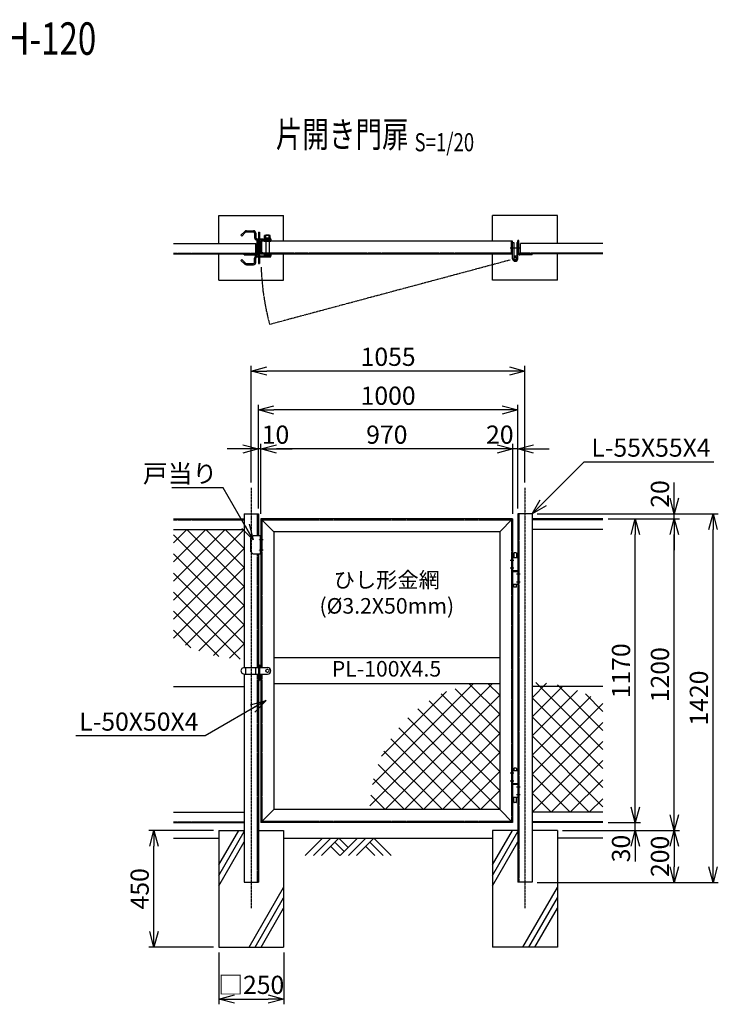
# Model space of a CAD drawing. Units: millimetres. Extents: x -286 to 5987, y -131 to 3663.
# Drawn here: x 3294 to 5987, y -131 to 3663 of the extents above; entities that cross this region are included whole.
import ezdxf
from ezdxf.enums import TextEntityAlignment as Align

# ---------------------------------------------------------------- set-up
doc = ezdxf.new("R2010")
doc.units = ezdxf.units.MM
doc.header["$LTSCALE"] = 0.2
for name, pattern in [('CENTER2', [28.575, 19.05, -3.175, 3.175, -3.175]), ('DASHED2', [9.525, 6.35, -3.175]), ('PHANTOM', [63.5, 31.75, -6.35, 6.35, -6.35, 6.35, -6.35])]:
    doc.linetypes.add(name, pattern=pattern)
for name, color, linetype in [('CENTER', 6, 'CENTER2'), ('DASH', 30, 'DASHED2'), ('L', 7, 'Continuous'), ('M', 82, 'Continuous'), ('PHAN', 52, 'PHANTOM'), ('TEXT', 150, 'Continuous')]:
    doc.layers.add(name, color=color, linetype=linetype)
doc.styles.add('NCE', font='romans.shx', dxfattribs={"width": 0.8, "bigfont": 'extfont.shx'})
doc.styles.get("Standard").update_dxf_attribs({"font": 'romans.shx', "width": 0.8, "bigfont": 'extfont.shx'})
doc.dimstyles.new('NCE_new_20', dxfattribs={"dimscale": 20, "dimtxt": 3.5, "dimasz": 3, "dimexe": 1, "dimexo": 1, "dimgap": 1, "dimtad": 1, "dimdsep": 46, "dimtxsty": 'NCE', "dimblk": 'OPEN30', "dimcen": 0, "dimclrd": 7, "dimclre": 7, "dimclrt": 256, "dimaunit": 1, "dimadec": 1, "dimazin": 0, "dimtfac": 1, "dimtix": 1, "dimtmove": 2, "dimatfit": 2, "dimldrblk": 'OPEN30', "dimfxl": 0, "dimtolj": 1, "dimtzin": 0, "dimarcsym": 0})

# ---------------------------------------------------------------- blocks, each defined once
blk = doc.blocks.new('Title & Scale')
at = {"layer": 'TEXT', "width": 0.75}
blk.add_attdef('図面名', text='', height=5, dxfattribs=at).set_placement((0, 0), align=Align.BOTTOM_RIGHT)
blk.add_attdef('縮尺', text='', height=3.5, dxfattribs=at).set_placement((0, -0.3), align=Align.BOTTOM_LEFT)
blk = doc.blocks.new('土')
at = {"layer": 'L'}
for p, q in [((0, 0), (-66.8, -66.8)), ((31.5, 0), (-35.3, -66.8)), ((63, 0), (-3.8, -66.8)), ((31.5, -31.5), (66.8, -66.8)), ((47.2, -15.8), (83.3, -51.8)), ((63, 0), (99, -36)), ((135, 0), (68.2, -66.8)), ((166.5, 0), (99.7, -66.8)), ((198, 0), (131.2, -66.8)), ((166.5, -31.5), (201.8, -66.8)), ((182.2, -15.8), (233.3, -66.8)), ((198, 0), (264.8, -66.8))]:
    blk.add_line(p, q, dxfattribs=at)
blk = doc.blocks.new('_OPEN30')
at = {"color": 0, "linetype": 'ByBlock'}
for p, q in [((-1, 0.268), (0, 0)), ((0, 0), (-1, -0.268)), ((0, 0), (-1, 0))]:
    blk.add_line(p, q, dxfattribs=at)
blk = doc.blocks.new('*D18')
at = {"layer": 'TEXT', "color": 7, "lineweight": -2}
for p, q in [((4061.6, 69.2), (4061.6, -130.8)), ((4311.6, 69.2), (4311.6, -130.8)), ((4121.6, -110.8), (4251.6, -110.8))]:
    blk.add_line(p, q, dxfattribs=at)
at = {"layer": 'TEXT', "color": 7, "lineweight": -2, "xscale": 60, "yscale": 60, "zscale": 60, "rotation": 180}
blk.add_blockref('_OPEN30', (4061.6, -110.8), dxfattribs=at)
at = {"layer": 'TEXT', "color": 7, "lineweight": -2, "xscale": 60, "yscale": 60, "zscale": 60}
blk.add_blockref('_OPEN30', (4311.6, -110.8), dxfattribs=at)
at = {"layer": 'TEXT', "insert": (4186.6, -55.8), "char_height": 70, "attachment_point": 5, "style": 'NCE'}
blk.add_mtext('\\A1;□250', dxfattribs=at)
blk = doc.blocks.new('*D19')
at = {"layer": 'TEXT', "color": 7, "lineweight": -2}
for p, q in [((4041.6, 539.2), (3791.6, 539.2)), ((3811.6, 149.2), (3811.6, 479.2)), ((4041.6, 89.2), (3791.6, 89.2))]:
    blk.add_line(p, q, dxfattribs=at)
at = {"layer": 'TEXT', "color": 7, "lineweight": -2, "xscale": 60, "yscale": 60, "zscale": 60}
for p, rotation in [((3811.6, 539.2), 90), ((3811.6, 89.2), 270)]:
    blk.add_blockref('_OPEN30', p, dxfattribs=dict(at, rotation=rotation))
at = {"layer": 'TEXT', "insert": (3756.6, 314.2), "char_height": 70, "attachment_point": 5, "rotation": 90, "style": 'NCE'}
blk.add_mtext('\\A1;450', dxfattribs=at)
blk = doc.blocks.new('*D20')
at = {"layer": 'TEXT', "color": 7, "lineweight": -2}
for p, q in [((5666.6, 629.2), (5666.6, 689.2)), ((5561.6, 569.2), (5686.6, 569.2)), ((5666.6, 539.2), (5666.6, 569.2)), ((5386.6, 539.2), (5686.6, 539.2)), ((5666.6, 479.2), (5666.6, 419.2))]:
    blk.add_line(p, q, dxfattribs=at)
at = {"layer": 'TEXT', "color": 7, "lineweight": -2, "xscale": 60, "yscale": 60, "zscale": 60}
for p, rotation in [((5666.6, 569.2), 270), ((5666.6, 539.2), 90)]:
    blk.add_blockref('_OPEN30', p, dxfattribs=dict(at, rotation=rotation))
at = {"layer": 'TEXT', "insert": (5611.6, 469.4), "char_height": 70, "attachment_point": 5, "rotation": 90, "style": 'NCE'}
blk.add_mtext('\\A1;30', dxfattribs=at)
blk = doc.blocks.new('*D21')
at = {"layer": 'TEXT', "color": 7, "lineweight": -2}
for p, q in [((5561.6, 1739.2), (5686.6, 1739.2)), ((5666.6, 629.2), (5666.6, 1679.2)), ((5561.6, 569.2), (5686.6, 569.2))]:
    blk.add_line(p, q, dxfattribs=at)
at = {"layer": 'TEXT', "color": 7, "lineweight": -2, "xscale": 60, "yscale": 60, "zscale": 60}
for p, rotation in [((5666.6, 1739.2), 90), ((5666.6, 569.2), 270)]:
    blk.add_blockref('_OPEN30', p, dxfattribs=dict(at, rotation=rotation))
at = {"layer": 'TEXT', "insert": (5611.6, 1154.2), "char_height": 70, "attachment_point": 5, "rotation": 90, "style": 'NCE'}
blk.add_mtext('\\A1;1170', dxfattribs=at)
blk = doc.blocks.new('*D22')
at = {"layer": 'TEXT', "color": 7, "lineweight": -2}
for p, q in [((5561.6, 1739.2), (5836.6, 1739.2)), ((5816.6, 599.2), (5816.6, 1679.2)), ((5386.6, 539.2), (5836.6, 539.2))]:
    blk.add_line(p, q, dxfattribs=at)
at = {"layer": 'TEXT', "color": 7, "lineweight": -2, "xscale": 60, "yscale": 60, "zscale": 60}
for p, rotation in [((5816.6, 1739.2), 90), ((5816.6, 539.2), 270)]:
    blk.add_blockref('_OPEN30', p, dxfattribs=dict(at, rotation=rotation))
at = {"layer": 'TEXT', "insert": (5761.6, 1139.2), "char_height": 70, "attachment_point": 5, "rotation": 90, "style": 'NCE'}
blk.add_mtext('\\A1;1200', dxfattribs=at)
blk = doc.blocks.new('*D23')
at = {"layer": 'TEXT', "color": 7, "lineweight": -2}
for p, q in [((5816.6, 1819.2), (5816.6, 1879.2)), ((5289.1, 1759.2), (5836.6, 1759.2)), ((5816.6, 1739.2), (5816.6, 1759.2)), ((5561.6, 1739.2), (5836.6, 1739.2)), ((5816.6, 1679.2), (5816.6, 1619.2))]:
    blk.add_line(p, q, dxfattribs=at)
at = {"layer": 'TEXT', "color": 7, "lineweight": -2, "xscale": 60, "yscale": 60, "zscale": 60}
for p, rotation in [((5816.6, 1759.2), 270), ((5816.6, 1739.2), 90)]:
    blk.add_blockref('_OPEN30', p, dxfattribs=dict(at, rotation=rotation))
at = {"layer": 'TEXT', "insert": (5761.6, 1835.6), "char_height": 70, "attachment_point": 5, "rotation": 90, "style": 'NCE'}
blk.add_mtext('\\A1;20', dxfattribs=at)
blk = doc.blocks.new('*D24')
at = {"layer": 'TEXT', "color": 7, "lineweight": -2}
for p, q in [((5386.6, 539.2), (5836.6, 539.2)), ((5816.6, 479.2), (5816.6, 399.2)), ((5289.1, 339.2), (5836.6, 339.2))]:
    blk.add_line(p, q, dxfattribs=at)
at = {"layer": 'TEXT', "color": 7, "lineweight": -2, "xscale": 60, "yscale": 60, "zscale": 60}
for p, rotation in [((5816.6, 539.2), 90), ((5816.6, 339.2), 270)]:
    blk.add_blockref('_OPEN30', p, dxfattribs=dict(at, rotation=rotation))
at = {"layer": 'TEXT', "insert": (5761.6, 439.2), "char_height": 70, "attachment_point": 5, "rotation": 90, "style": 'NCE'}
blk.add_mtext('\\A1;200', dxfattribs=at)
blk = doc.blocks.new('*D25')
at = {"layer": 'TEXT', "color": 7, "lineweight": -2}
for p, q in [((5289.1, 1759.2), (5986.6, 1759.2)), ((5966.6, 399.2), (5966.6, 1699.2)), ((5289.1, 339.2), (5986.6, 339.2))]:
    blk.add_line(p, q, dxfattribs=at)
at = {"layer": 'TEXT', "color": 7, "lineweight": -2, "xscale": 60, "yscale": 60, "zscale": 60}
for p, rotation in [((5966.6, 1759.2), 90), ((5966.6, 339.2), 270)]:
    blk.add_blockref('_OPEN30', p, dxfattribs=dict(at, rotation=rotation))
at = {"layer": 'TEXT', "insert": (5911.6, 1049.2), "char_height": 70, "attachment_point": 5, "rotation": 90, "style": 'NCE'}
blk.add_mtext('\\A1;1420', dxfattribs=at)
blk = doc.blocks.new('*D26')
at = {"layer": 'TEXT', "color": 7, "lineweight": -2}
for p, q in [((5194.1, 1759.2), (5194.1, 2029.2)), ((5214.1, 1779.2), (5214.1, 2029.2)), ((5134.1, 2009.2), (5074.1, 2009.2)), ((5214.1, 2009.2), (5194.1, 2009.2)), ((5274.1, 2009.2), (5334.1, 2009.2))]:
    blk.add_line(p, q, dxfattribs=at)
at = {"layer": 'TEXT', "color": 7, "lineweight": -2, "xscale": 60, "yscale": 60, "zscale": 60}
blk.add_blockref('_OPEN30', (5194.1, 2009.2), dxfattribs=at)
at = {"layer": 'TEXT', "color": 7, "lineweight": -2, "xscale": 60, "yscale": 60, "zscale": 60, "rotation": 180}
blk.add_blockref('_OPEN30', (5214.1, 2009.2), dxfattribs=at)
at = {"layer": 'TEXT', "insert": (5144.6, 2064.2), "char_height": 70, "attachment_point": 5, "style": 'NCE'}
blk.add_mtext('\\A1;20', dxfattribs=at)
blk = doc.blocks.new('*D27')
at = {"layer": 'TEXT', "color": 7, "lineweight": -2}
for p, q in [((4224.1, 1759.2), (4224.1, 2029.2)), ((5194.1, 1759.2), (5194.1, 2029.2)), ((5134.1, 2009.2), (4284.1, 2009.2))]:
    blk.add_line(p, q, dxfattribs=at)
at = {"layer": 'TEXT', "color": 7, "lineweight": -2, "xscale": 60, "yscale": 60, "zscale": 60, "rotation": 180}
blk.add_blockref('_OPEN30', (4224.1, 2009.2), dxfattribs=at)
at = {"layer": 'TEXT', "color": 7, "lineweight": -2, "xscale": 60, "yscale": 60, "zscale": 60}
blk.add_blockref('_OPEN30', (5194.1, 2009.2), dxfattribs=at)
at = {"layer": 'TEXT', "insert": (4709.1, 2064.2), "char_height": 70, "attachment_point": 5, "style": 'NCE'}
blk.add_mtext('\\A1;970', dxfattribs=at)
blk = doc.blocks.new('*D28')
at = {"layer": 'TEXT', "color": 7, "lineweight": -2}
for p, q in [((4214.1, 1779.2), (4214.1, 2029.2)), ((4224.1, 1759.2), (4224.1, 2029.2)), ((4154.1, 2009.2), (4094.1, 2009.2)), ((4224.1, 2009.2), (4214.1, 2009.2)), ((4284.1, 2009.2), (4344.1, 2009.2))]:
    blk.add_line(p, q, dxfattribs=at)
at = {"layer": 'TEXT', "color": 7, "lineweight": -2, "xscale": 60, "yscale": 60, "zscale": 60}
blk.add_blockref('_OPEN30', (4214.1, 2009.2), dxfattribs=at)
at = {"layer": 'TEXT', "color": 7, "lineweight": -2, "xscale": 60, "yscale": 60, "zscale": 60, "rotation": 180}
blk.add_blockref('_OPEN30', (4224.1, 2009.2), dxfattribs=at)
at = {"layer": 'TEXT', "insert": (4280.1, 2064.2), "char_height": 70, "attachment_point": 5, "style": 'NCE'}
blk.add_mtext('\\A1;10', dxfattribs=at)
blk = doc.blocks.new('*D29')
at = {"layer": 'TEXT', "color": 7, "lineweight": -2}
for p, q in [((4214.1, 1779.2), (4214.1, 2179.2)), ((5214.1, 1779.2), (5214.1, 2179.2)), ((5154.1, 2159.2), (4274.1, 2159.2))]:
    blk.add_line(p, q, dxfattribs=at)
at = {"layer": 'TEXT', "color": 7, "lineweight": -2, "xscale": 60, "yscale": 60, "zscale": 60, "rotation": 180}
blk.add_blockref('_OPEN30', (4214.1, 2159.2), dxfattribs=at)
at = {"layer": 'TEXT', "color": 7, "lineweight": -2, "xscale": 60, "yscale": 60, "zscale": 60}
blk.add_blockref('_OPEN30', (5214.1, 2159.2), dxfattribs=at)
at = {"layer": 'TEXT', "insert": (4714.1, 2214.2), "char_height": 70, "attachment_point": 5, "style": 'NCE'}
blk.add_mtext('\\A1;1000', dxfattribs=at)
blk = doc.blocks.new('*D30')
at = {"layer": 'TEXT', "color": 7, "lineweight": -2}
for p, q in [((4186.6, 1879.2), (4186.6, 2329.2)), ((5241.6, 1879.2), (5241.6, 2329.2)), ((5181.6, 2309.2), (4246.6, 2309.2))]:
    blk.add_line(p, q, dxfattribs=at)
at = {"layer": 'TEXT', "color": 7, "lineweight": -2, "xscale": 60, "yscale": 60, "zscale": 60, "rotation": 180}
blk.add_blockref('_OPEN30', (4186.6, 2309.2), dxfattribs=at)
at = {"layer": 'TEXT', "color": 7, "lineweight": -2, "xscale": 60, "yscale": 60, "zscale": 60}
blk.add_blockref('_OPEN30', (5241.6, 2309.2), dxfattribs=at)
at = {"layer": 'TEXT', "insert": (4714.1, 2364.2), "char_height": 70, "attachment_point": 5, "style": 'NCE'}
blk.add_mtext('\\A1;1055', dxfattribs=at)
blk = doc.blocks.new('ひし形金網')
at = {"layer": 'M'}
for p, q in [((-499.8, 14.6), (-29.3, 485)), ((-490.4, 97.4), (-102.8, 485)), ((-455.8, 205.5), (-205.5, 455.8)), ((0, 293.9), (-171.6, 465.6)), ((0, 367.4), (-117.7, 485)), ((0, 440.9), (-44.2, 485)), ((-440.9, 0), (0, 440.9)), ((0, 147), (-272.4, 419.3)), ((0, 220.4), (-225.7, 446.2)), ((0, 73.5), (-314.9, 388.4)), ((-367.4, 0), (0, 367.4)), ((0, 0), (-353.6, 353.6)), ((-73.5, 0), (-388.4, 314.9)), ((-147, 0), (-419.3, 272.4)), ((-293.9, 0), (0, 293.9)), ((-220.4, 0), (-446.2, 225.7)), ((-220.4, 0), (0, 220.4)), ((-293.9, 0), (-468.5, 174.6)), ((-367.4, 0), (-485.8, 118.4)), ((-147, 0), (0, 147)), ((-440.9, 0), (-496.9, 56)), ((-73.5, 0), (0, 73.5))]:
    blk.add_line(p, q, dxfattribs=at)
blk = doc.blocks.new('戸当り（KM)')
at = {"layer": 'CENTER'}
for p, q in [((9, -80), (-8.2, -80)), ((9, -120), (-8.2, -120))]:
    blk.add_line(p, q, dxfattribs=at)
at = {"layer": 'DASH'}
blk.add_line((-3.2, -65), (-3.2, -135), dxfattribs=at)
at = {"layer": 'M'}
for p, q in [((-30, -65), (-40, -75)), ((-40, -75), (-40, -125)), ((0, -65), (-30, -65)), ((-30, -135), (-40, -125)), ((0, -135), (-30, -135))]:
    blk.add_line(p, q, dxfattribs=at)
blk = doc.blocks.new('回転施錠（KM)正面図')
at = {"layer": 'DASH'}
blk.add_circle((35, 0), 6, dxfattribs=at)
at = {"layer": 'M'}
for p, q in [((-54.5, 12.5), (0, 12.5)), ((-50, 12.5), (-50, -12.5)), ((-10, -12.5), (-10, 12.5)), ((0, 22.5), (0, -37.5)), ((0, 22.5), (4.5, 22.5)), ((4.5, 22.5), (4.5, -37.5)), ((4.5, 12.5), (35, 12.5)), ((-54.5, -12.5), (0, -12.5)), ((0, -13.5), (4.5, -13.5)), ((0, -37.5), (4.5, -37.5)), ((4.5, -12.5), (35, -12.5))]:
    blk.add_line(p, q, dxfattribs=at)
for centre, start, end in [((-54.5, 0), 89.9552, 270), ((35, 0), 270, 90)]:
    blk.add_arc(centre, 12.5, start, end, dxfattribs=at)
blk = doc.blocks.new('回転施錠（KM)平面図')
at = {"layer": 'DASH'}
for p, q in [((29, 26), (29, -26)), ((41, 26), (41, -26))]:
    blk.add_line(p, q, dxfattribs=at)
at = {"layer": 'M'}
for p, q in [((-52.6, 62.9), (-67, 48.5)), ((-63.8, 45.3), (-67, 48.5)), ((-49.5, 59.7), (-63.8, 45.3)), ((-46.3, 65.5), (-19, 65.5)), ((-46.3, 61), (-19, 61)), ((-14.5, 56.5), (-14.5, 39.5)), ((-10, 56.5), (-10, 39.5)), ((0, 60), (0, 35)), ((0, 60), (4.5, 60)), ((4.5, 60), (4.5, 35)), ((24, 38), (24, 47)), ((24, 38), (46, 38)), ((24.2, 38), (24.2, 35)), ((26.5, 48), (43.5, 48)), ((29, 48.3), (30.2, 49.5)), ((29, 48.3), (29, 48)), ((29, 48.3), (41, 48.3)), ((29, 38), (29, 47)), ((30.2, 49.5), (39.8, 49.5)), ((30.2, 49.5), (30.2, 48)), ((33.6, 35), (35.4, 38)), ((34.6, 35), (36.4, 38)), ((39.8, 49.5), (39.8, 48)), ((41, 48.3), (39.8, 49.5)), ((41, 48.3), (41, 48)), ((41, 38), (41, 47)), ((45.8, 38), (45.8, 35)), ((46, 38), (46, 47)), ((-5.5, 35), (47.5, 35)), ((-5.5, 30.5), (47.5, 30.5)), ((0, 36.5), (4.5, 36.5)), ((0, 30.5), (0, -30.5)), ((0, 24), (4.5, 24)), ((4.5, 30.5), (4.5, -30.5)), ((22.5, 30.5), (22.5, 26)), ((22.5, 26), (47.5, 26)), ((47.5, 35), (47.5, 30.5)), ((47.5, 30.5), (47.5, 26)), ((-5.5, -30.5), (47.5, -30.5)), ((-5.5, -35), (47.5, -35)), ((0, -24), (4.5, -24)), ((0, -35), (0, -60)), ((0, -36.5), (4.5, -36.5)), ((4.5, -35), (4.5, -60)), ((22.5, -26), (47.5, -26)), ((22.5, -26), (22.5, -30.5)), ((47.5, -26), (47.5, -30.5)), ((47.5, -35), (47.5, -30.5)), ((-63.8, -45.3), (-67, -48.5)), ((-52.6, -62.9), (-67, -48.5)), ((-49.5, -59.7), (-63.8, -45.3)), ((-46.3, -61), (-19, -61)), ((-46.3, -65.5), (-19, -65.5)), ((-14.5, -56.5), (-14.5, -39.5)), ((-10, -56.5), (-10, -39.5)), ((0, -60), (4.5, -60))]:
    blk.add_line(p, q, dxfattribs=at)
for centre, radius, start, end in [((-46.3, 56.5), 9, 90, 135), ((-46.3, 56.5), 4.5, 90, 135), ((-19, 56.5), 9, 0, 90), ((-19, 56.5), 4.5, 0, 90), ((-5.5, 39.5), 9, 180, 270), ((-5.5, 39.5), 4.5, 180, 270), ((26.5, 44.4), 3.55, 45.2387, 134.7613), ((35, 30), 18, 70.5288, 109.4712), ((43.5, 44.4), 3.55, 45.2387, 134.7613), ((-5.5, -39.5), 9, 90, 180), ((-5.5, -39.5), 4.5, 90, 180), ((-46.3, -56.5), 9, 225, 270), ((-46.3, -56.5), 4.5, 225, 270), ((-19, -56.5), 4.5, 270, 360), ((-19, -56.5), 9, 270, 360)]:
    blk.add_arc(centre, radius, start, end, dxfattribs=at)
blk = doc.blocks.new('丁番（KM)平面図')
at = {"layer": 'CENTER'}
for p, q in [((-29, 0), (-10.5, 0)), ((-9.5, 0), (9, 0))]:
    blk.add_line(p, q, dxfattribs=at)
at = {"layer": 'M'}
for p, q in [((-20, 20), (-15.5, 20)), ((-15.5, 20), (-15.5, -42)), ((-4.5, 20), (-4.5, -33.6)), ((-4.5, 20), (0, 20)), ((-13, -32), (-13, -36.5)), ((-10, -32), (-13, -32)), ((-10, -36.5), (-13, -36.5))]:
    blk.add_line(p, q, dxfattribs=at)
blk.add_circle((-10, -42), 5, dxfattribs=at)
for radius in [10, 5.5]:
    blk.add_arc((-10, -42), radius, 180, 90, dxfattribs=at)
blk = doc.blocks.new('上丁番（KM)')
at = {"layer": 'CENTER'}
for p, q in [((5, 0), (-9, 0)), ((5, -30), (-9, -30)), ((29, -53), (15, -53)), ((29, -83), (15, -83))]:
    blk.add_line(p, q, dxfattribs=at)
at = {"layer": 'M'}
for p, q in [((20, 10), (0, 10)), ((5, 29), (6, 30)), ((5, 29), (5, 10)), ((14, 30), (6, 30)), ((14, 30), (15, 29)), ((15, 29), (15, 10)), ((20, -40), (0, -40)), ((20, -43), (0, -43)), ((20, -93), (0, -93)), ((5, -102), (5, -93)), ((5, -102), (6, -103)), ((14, -103), (6, -103)), ((14, -103), (15, -102)), ((15, -102), (15, -93))]:
    blk.add_line(p, q, dxfattribs=at)
blk = doc.blocks.new('下丁番（KM)')
at = {"layer": 'CENTER'}
for p, q in [((5, 30), (-9, 30)), ((5, 0), (-9, 0)), ((29, -23), (15, -23)), ((29, -53), (15, -53))]:
    blk.add_line(p, q, dxfattribs=at)
at = {"layer": 'M'}
for p, q in [((20, 40), (0, 40)), ((5, 49), (6, 50)), ((5, 49), (5, 40)), ((14, 50), (6, 50)), ((14, 50), (15, 49)), ((15, 49), (15, 40)), ((20, -10), (0, -10)), ((20, -13), (0, -13)), ((20, -63), (0, -63)), ((5, -82), (5, -63)), ((15, -82), (15, -63)), ((5, -82), (6, -83)), ((14, -83), (6, -83)), ((14, -83), (15, -82))]:
    blk.add_line(p, q, dxfattribs=at)

msp = doc.modelspace()

# ---------------------------------------------------------------- linework, layer by layer
at = {"layer": 'CENTER'}
for p, q in [((4186.566, 1859.224), (4186.566, 239.224)), ((5241.566, 1859.224), (5241.566, 239.224))]:
    msp.add_line(p, q, dxfattribs=at)
at = {"layer": 'DASH'}
for p, q in [((4228.066, 2767.224), (4228.066, 2809.224)), ((5190.066, 2767.224), (5190.066, 2809.224)), ((3886.566, 2763.524), (4204.066, 2763.524)), ((5194.066, 2763.224), (4224.066, 2763.224)), ((5541.566, 2763.524), (5224.066, 2763.524)), ((4210.066, 1759.224), (4210.066, 1674.224)), ((5218.066, 1759.224), (5218.066, 339.224)), ((3886.566, 1736.424), (4159.066, 1736.424)), ((5190.066, 1735.224), (4228.066, 1735.224)), ((4228.066, 1735.224), (4228.066, 1166.724)), ((5190.066, 1735.224), (5190.066, 573.224)), ((5541.566, 1736.424), (5269.066, 1736.424)), ((4210.066, 1604.224), (4210.066, 1166.724)), ((4210.066, 1141.724), (4210.066, 339.224)), ((4228.066, 1141.724), (4228.066, 573.224)), ((3886.566, 572.024), (4159.066, 572.024)), ((5190.066, 573.224), (4228.066, 573.224)), ((5541.566, 572.024), (5269.066, 572.024))]:
    msp.add_line(p, q, dxfattribs=at)
for centre, start, end in [((4232.066, 2767.224), 180, 270.000003), ((5186.066, 2767.224), 269.999999, 359.999995)]:
    msp.add_arc(centre, 4, start, end, dxfattribs=at)
at = {"layer": 'L'}
for p, q in [((4061.566, 406.019), (4138.472, 539.224)), ((4061.566, 366.019), (4159.066, 534.894)), ((5116.566, 406.019), (5193.472, 539.224)), ((5116.566, 366.019), (5214.066, 534.894)), ((3886.566, 509.224), (4061.566, 509.224)), ((4061.566, 326.019), (4159.066, 494.894)), ((4311.566, 509.224), (5116.566, 509.224)), ((5116.566, 326.019), (5214.066, 494.894)), ((5541.566, 509.224), (5366.566, 509.224)), ((4178.664, 89.224), (4311.566, 319.416)), ((5233.664, 89.224), (5366.566, 319.416)), ((4201.758, 89.224), (4311.566, 279.416)), ((5256.758, 89.224), (5366.566, 279.416)), ((4224.852, 89.224), (4311.566, 239.416)), ((5279.852, 89.224), (5366.566, 239.416))]:
    msp.add_line(p, q, dxfattribs=at)
at = {"layer": 'M'}
for p, q in [((4061.566, 2909.224), (4311.566, 2909.224)), ((4061.566, 2800.724), (4061.566, 2909.224)), ((4311.566, 2809.224), (4311.566, 2909.224)), ((5366.566, 2909.224), (5116.566, 2909.224)), ((5116.566, 2809.224), (5116.566, 2909.224)), ((5366.566, 2800.724), (5366.566, 2909.224)), ((4210.066, 2764.724), (4210.066, 2811.724)), ((4210.066, 2811.724), (4214.066, 2811.724)), ((4214.066, 2764.724), (4214.066, 2811.724)), ((4214.066, 2764.724), (4214.066, 2809.224)), ((4214.066, 2809.224), (4214.066, 2809.224)), ((5194.066, 2809.224), (4224.066, 2809.224)), ((4224.066, 2759.224), (4224.066, 2809.224)), ((5194.066, 2742.224), (5194.066, 2809.224)), ((5218.066, 2811.724), (5214.066, 2811.724)), ((5214.066, 2742.224), (5214.066, 2811.724)), ((5218.066, 2764.724), (5218.066, 2811.724)), ((3886.566, 2800.724), (4204.066, 2800.724)), ((4204.066, 2760.724), (4204.066, 2800.724)), ((5541.566, 2800.724), (5224.066, 2800.724)), ((5224.066, 2760.724), (5224.066, 2800.724)), ((3886.566, 2760.724), (4206.066, 2760.724)), ((4061.566, 2659.224), (4061.566, 2760.724)), ((4159.066, 2756.724), (4159.066, 2760.724)), ((4159.066, 2756.724), (4206.066, 2756.724)), ((4164.066, 2756.724), (4164.066, 2756.724)), ((5194.066, 2759.224), (4224.066, 2759.224)), ((4311.566, 2659.224), (4311.566, 2759.224)), ((5116.566, 2659.224), (5116.566, 2759.224)), ((5541.566, 2760.724), (5222.066, 2760.724)), ((5269.066, 2756.724), (5222.066, 2756.724)), ((5264.066, 2756.724), (5264.066, 2756.724)), ((5269.066, 2756.724), (5269.066, 2760.724)), ((5366.566, 2659.224), (5366.566, 2760.724)), ((4061.566, 2659.224), (4311.566, 2659.224)), ((5366.566, 2659.224), (5116.566, 2659.224)), ((4159.066, 1759.224), (4159.066, 1166.71)), ((4159.066, 1759.224), (4214.066, 1759.224)), ((4214.066, 1759.224), (4214.066, 1674.224)), ((5214.066, 1759.224), (5214.066, 339.224)), ((5269.066, 1759.224), (5214.066, 1759.224)), ((5269.066, 1759.224), (5269.066, 339.224)), ((3886.566, 1739.224), (4159.066, 1739.224)), ((5194.066, 1739.224), (4224.066, 1739.224)), ((4224.066, 1739.224), (4224.066, 1166.724)), ((4274.066, 1689.224), (4224.066, 1739.224)), ((5194.066, 1739.224), (5144.066, 1689.224)), ((5194.066, 1739.224), (5194.066, 569.224)), ((5541.566, 1739.224), (5269.066, 1739.224)), ((3886.566, 1699.224), (4159.066, 1699.224)), ((4085.588, 1699.224), (3886.566, 1500.202)), ((4159.066, 1699.224), (3886.566, 1426.724)), ((4012.109, 1699.224), (3886.566, 1573.654)), ((3938.631, 1699.224), (3886.566, 1647.158)), ((3886.566, 1677.811), (4159.066, 1405.311)), ((3938.631, 1699.224), (4159.066, 1478.79)), ((4012.109, 1699.224), (4159.066, 1552.267)), ((4085.588, 1699.224), (4159.066, 1625.746)), ((5144.066, 1689.224), (4274.066, 1689.224)), ((4274.066, 1689.224), (4274.066, 619.224)), ((5144.066, 1689.224), (5144.066, 619.224)), ((5541.566, 1699.224), (5269.066, 1699.224)), ((4159.066, 1625.746), (3886.566, 1353.29)), ((3886.566, 1604.333), (4159.066, 1331.833)), ((4214.066, 1604.224), (4214.066, 339.224)), ((3886.566, 1530.855), (4159.066, 1258.355)), ((4159.066, 1552.268), (3886.712, 1279.911)), ((3886.566, 1457.377), (4144.507, 1199.436)), ((4159.066, 1478.789), (3933.348, 1253.072)), ((4159.066, 1405.311), (3984.464, 1230.701)), ((3886.566, 1383.899), (4061.662, 1208.803)), ((4159.066, 1331.833), (4040.63, 1213.454)), ((3886.566, 1310.421), (3953.592, 1243.395)), ((4159.066, 1258.355), (4103.045, 1202.372)), ((5144.066, 1204.224), (4274.066, 1204.224)), ((4159.066, 1141.732), (4159.066, 339.224)), ((4224.066, 1141.724), (4224.066, 569.224)), ((5144.066, 1104.224), (4274.066, 1104.224)), ((5269.066, 1050.093), (5325.086, 1106.076)), ((5541.566, 851.071), (5283.625, 1109.012)), ((3886.566, 1094.224), (4159.066, 1094.224)), ((5269.066, 976.615), (5387.502, 1094.995)), ((5541.566, 1094.224), (5269.066, 1094.224)), ((5269.066, 903.137), (5443.667, 1077.748)), ((5541.566, 924.549), (5366.47, 1099.645)), ((5541.566, 998.028), (5474.54, 1065.054)), ((5269.066, 829.659), (5494.783, 1055.376)), ((5541.566, 777.593), (5269.066, 1050.093)), ((5269.066, 756.181), (5541.42, 1028.537)), ((5541.566, 704.115), (5269.066, 976.615)), ((5269.066, 682.702), (5541.566, 955.158)), ((5541.566, 630.637), (5269.066, 903.137)), ((5269.066, 609.224), (5541.566, 881.724)), ((5489.5, 609.224), (5269.066, 829.659)), ((5342.544, 609.224), (5541.566, 808.246)), ((5416.022, 609.224), (5269.066, 756.181)), ((5416.022, 609.224), (5541.566, 734.794)), ((5342.544, 609.224), (5269.065, 682.702)), ((5489.5, 609.224), (5541.566, 661.29)), ((3886.566, 609.224), (4159.066, 609.224)), ((4274.066, 619.224), (4224.066, 569.224)), ((5144.066, 619.224), (4274.066, 619.224)), ((5194.066, 569.224), (5144.066, 619.224)), ((5541.566, 609.224), (5269.066, 609.224)), ((3886.566, 569.224), (4159.066, 569.224)), ((5194.066, 569.224), (4224.066, 569.224)), ((5541.566, 569.224), (5269.066, 569.224)), ((4061.566, 539.224), (4159.066, 539.224)), ((4061.566, 539.224), (4061.566, 89.224)), ((4214.066, 539.224), (4311.566, 539.224)), ((4311.566, 539.224), (4311.566, 89.224)), ((5116.566, 539.224), (5116.566, 89.224)), ((5214.066, 539.224), (5116.566, 539.224)), ((5366.566, 539.224), (5269.066, 539.224)), ((5366.566, 539.224), (5366.566, 89.224)), ((4159.066, 339.224), (4214.066, 339.224)), ((5269.066, 339.224), (5214.066, 339.224)), ((4061.566, 89.224), (4311.566, 89.224)), ((5366.566, 89.224), (5116.566, 89.224))]:
    msp.add_line(p, q, dxfattribs=at)
for centre, radius, start, end in [((4206.066, 2764.724), 4, 270, 360), ((4206.066, 2764.724), 8, 270, 360), ((5222.066, 2764.724), 8, 180, 270), ((5222.066, 2764.724), 4, 180, 270)]:
    msp.add_arc(centre, radius, start, end, dxfattribs=at)
at = {"layer": 'PHAN'}
msp.add_line((5184.747, 2737.048), (4257.459, 2488.581), dxfattribs=at)
msp.add_arc((5204.066, 2742.224), 980, 181.929712, 195, dxfattribs=at)

# ---------------------------------------------------------------- block references
at = {"layer": 'L'}
msp.add_blockref('土', (4461.566, 509.224), dxfattribs=at)
at = {"layer": 'TEXT'}
for p, xscale, yscale, zscale, values in [((3618.03, 3488.795), 25, 25, 25, {'図面名': '%%u KM門扉\u3000H-120 '}), ((4815.895, 3140.063), 20, 20, 20, {'図面名': '%%U片開き門扉 ', '縮尺': '%%US=1/20'})]:
    msp.add_blockref('Title & Scale', p, dxfattribs=dict(at, xscale=xscale, yscale=yscale, zscale=zscale)).add_auto_attribs(values)
for name, p in [('回転施錠（KM)平面図', (4214.066, 2784.224)), ('丁番（KM)平面図', (5214.066, 2784.224)), ('戸当り（KM)', (4224.066, 1739.224)), ('上丁番（KM)', (5194.066, 1579.224)), ('回転施錠（KM)正面図', (4214.066, 1154.224)), ('ひし形金網', (5144.066, 619.224)), ('下丁番（KM)', (5194.066, 729.224))]:
    msp.add_blockref(name, p, dxfattribs=at)

# ---------------------------------------------------------------- texts
at = {"layer": 'TEXT', "char_height": 70, "style": 'NCE'}
for s, insert, attachment_point in [('\\A1;L-55X55X4', (5497.408, 1979.224), 7), ('\\A1;戸当り', (4055.492, 1879.224), 9), ('\\A1;L-50X50X4', (3983.246, 923.547), 9)]:
    msp.add_mtext(s, dxfattribs=dict(at, insert=insert, attachment_point=attachment_point))
at = {"layer": 'TEXT', "char_height": 60, "attachment_point": 5}
for s, insert, width in [('ひし形金網\\P(%%C3.2X50mm)', (4709.066, 1446.724), 492.9133), ('PL-100X4.5', (4707.816, 1154.224), 612.55246)]:
    msp.add_mtext(s, dxfattribs=dict(at, insert=insert, width=width))

# ---------------------------------------------------------------- dimensions: what is measured, and where the dimension line sits
at = {"layer": 'TEXT'}
for base, p1, p2, picture, middle in [((4186.566, 2309.224), (5241.566, 1859.224), (4186.566, 1859.224), '*D30', (4714.066, 2364.224)), ((4214.066, 2159.224), (5214.066, 1759.224), (4214.066, 1759.224), '*D29', (4714.066, 2214.224))]:
    dim = msp.add_linear_dim(base=base, p1=p1, p2=p2, dimstyle='NCE_new_20', dxfattribs=at)
    dim.commit()
    dim.dimension.update_dxf_attribs({"geometry": picture, "text_midpoint": middle})
for base, p1, p2, angle, picture, middle in [((4214.066, 2009.224), (4224.066, 1739.224), (4214.066, 1759.224), 180, '*D28', (4280.12, 2064.224)), ((5194.066, 2009.224), (5214.066, 1759.224), (5194.066, 1739.224), 180, '*D26', (5144.642, 2064.224)), ((5816.566, 1759.224), (5541.566, 1739.224), (5269.066, 1759.224), 90, '*D23', (5761.566, 1835.57)), ((5666.566, 569.224), (5366.566, 539.224), (5541.566, 569.224), 90, '*D20', (5611.566, 469.437))]:
    dim = msp.add_linear_dim(base=base, p1=p1, p2=p2, angle=angle, dimstyle='NCE_new_20', dxfattribs=at)
    dim.commit()
    dim.dimension.update_dxf_attribs({"geometry": picture, "text_midpoint": middle, "dimtype": 160})
for base, p1, p2, angle, picture, middle in [((4224.066, 2009.224), (5194.066, 1739.224), (4224.066, 1739.224), 180, '*D27', (4709.066, 2064.224)), ((5966.566, 1759.224), (5269.066, 339.224), (5269.066, 1759.224), 90, '*D25', (5911.566, 1049.224)), ((5816.566, 1739.224), (5366.566, 539.224), (5541.566, 1739.224), 90, '*D22', (5761.566, 1139.224)), ((5666.566, 1739.224), (5541.566, 569.224), (5541.566, 1739.224), 90, '*D21', (5611.566, 1154.224)), ((3811.566, 539.224), (4061.566, 89.224), (4061.566, 539.224), 90, '*D19', (3756.566, 314.224)), ((5816.566, 339.224), (5366.566, 539.224), (5269.066, 339.224), 90, '*D24', (5761.566, 439.224))]:
    dim = msp.add_linear_dim(base=base, p1=p1, p2=p2, angle=angle, dimstyle='NCE_new_20', dxfattribs=at)
    dim.commit()
    dim.dimension.update_dxf_attribs({"geometry": picture, "text_midpoint": middle})
dim = msp.add_linear_dim(base=(4311.566, -110.776), p1=(4061.566, 89.224), p2=(4311.566, 89.224), dimstyle='NCE_new_20', override={"dimpost": '□<>'}, dxfattribs=at)
dim.commit()
dim.dimension.update_dxf_attribs({"geometry": '*D18', "text_midpoint": (4186.566, -55.776), "dimtype": 160})

# ---------------------------------------------------------------- leaders
at = {"layer": 'TEXT', "annotation_type": 0, "has_hookline": 1}
for points, hookline_direction, text_width in [([(5269.066, 1759.224), (5469.066, 1959.224), (5477.408, 1959.224)], 0, 472), ([(4194.066, 1659.224), (4078.596, 1859.224), (4075.492, 1859.224)], 1, 175.467), ([(4244.066, 1039.224), (4009.066, 903.547), (4003.246, 903.547)], 1, 472)]:
    msp.add_leader(points, dimstyle='NCE_new_20', override={"dimgap": 1, "dimtad": 1}, dxfattribs=dict(at, hookline_direction=hookline_direction, text_width=text_width))

doc.saveas('drawing.dxf')
